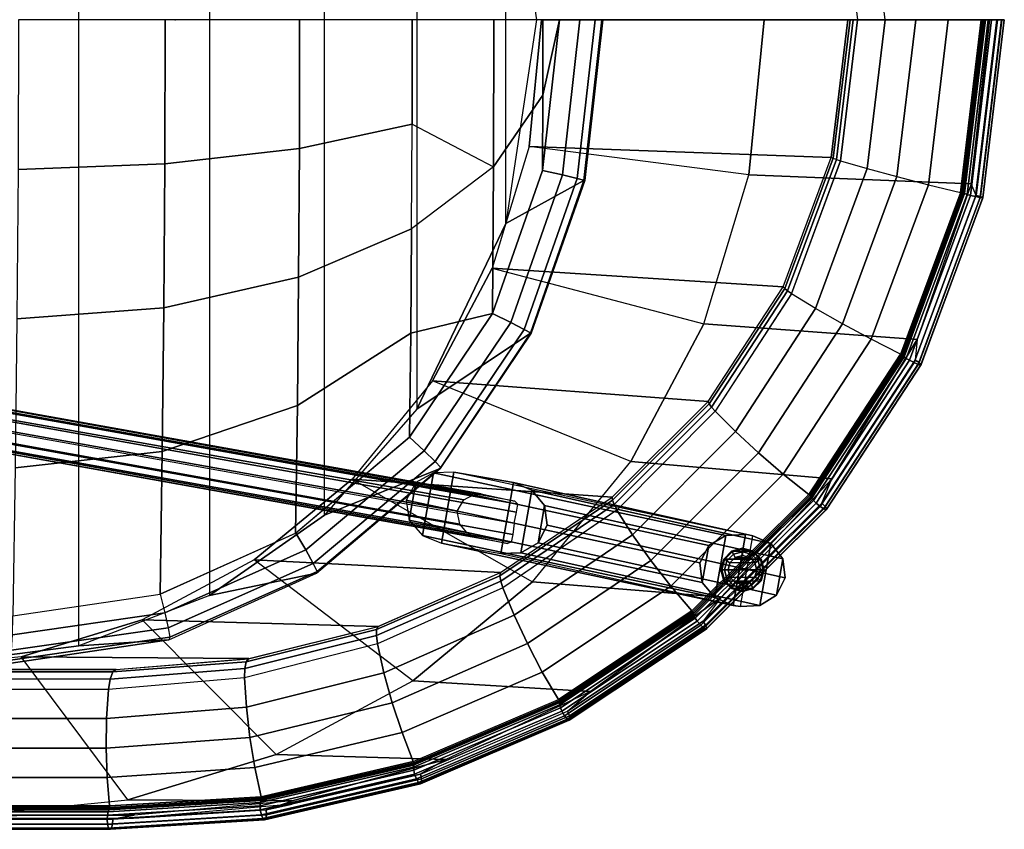
# Model space of a CAD drawing. Units: inches. Extents: x -90 to 134, y -131 to 55.
# Drawn here: x 24 to 41, y -92 to -78 of the extents above; entities that cross this region are included whole.
import ezdxf

# ---------------------------------------------------------------- set-up
doc = ezdxf.new("R2010")
doc.units = ezdxf.units.IN
doc.header["$MEASUREMENT"] = 0
for name, color, linetype in [('SEAT', 5, 'Continuous'), ('SEAT-BACK', 5, 'Continuous'), ('SEAT-BACK_WELTING', 5, 'Continuous'), ('SEAT-BASE_FRAME', 5, 'Continuous'), ('SEAT-GLIDE', 5, 'Continuous'), ('SEAT-SEAT', 5, 'Continuous')]:
    doc.layers.add(name, color=color, linetype=linetype)

# ---------------------------------------------------------------- blocks, each defined once
blk = doc.blocks.new('F934-10WO_0T')
at = {"layer": 'SEAT'}
blk.add_point((-2.583, 0, 0), dxfattribs=at)
at = {"layer": 'SEAT-BACK'}
for points in [[(-1.871, 13.8, 25.46), (-1.502, 13.87, 25.402), (-4.158, 13.709, 26.188), (-4.613, 13.552, 26.279)], [(10.343, 13.87, 21.893), (10.329, 13.8, 21.846), (-1.502, 13.87, 25.402), (-1.871, 13.8, 25.46)], [(-4.158, 13.709, 26.188), (-4.613, 13.552, 26.279), (-7.277, 12.834, 27.075), (-6.833, 13.088, 26.981)], [(-1.759, 13.532, 11.388), (-4.613, 13.552, 26.279), (-1.871, 13.8, 25.46), (0.916, 13.8, 11.669)], [(11.294, 13.8, 12.759), (0.916, 13.8, 11.669), (-1.871, 13.8, 25.46), (10.329, 13.8, 21.846)], [(2.277, 11.271, 11.812), (0.916, 13.8, 11.669), (-1.759, 13.532, 11.388), (0.091, 11.055, 11.582)], [(-4.331, 12.745, 11.117), (-7.277, 12.834, 27.075), (-4.613, 13.552, 26.279), (-1.759, 13.532, 11.388)], [(-1.759, 13.532, 11.388), (0.091, 11.055, 11.582), (-2.012, 10.413, 11.361), (-4.331, 12.745, 11.117)], [(-1.444, 13.64, 25.597), (-4.07, 13.48, 26.375), (-3.961, 12.975, 26.5), (-1.402, 13.146, 25.739)], [(10.401, 13.64, 22.089), (-1.444, 13.64, 25.597), (-1.402, 13.146, 25.739), (10.443, 13.146, 22.23)], [(-4.07, 13.48, 26.375), (-6.709, 12.868, 27.157), (-6.516, 12.367, 27.26), (-3.961, 12.975, 26.5)], [(-1.402, 13.146, 25.739), (-3.961, 12.975, 26.5), (-3.875, 12.452, 26.536), (-1.385, 12.635, 25.798)], [(10.443, 13.146, 22.23), (-1.402, 13.146, 25.739), (-1.385, 12.635, 25.798), (10.46, 12.635, 22.289)], [(-7.277, 12.834, 27.075), (-6.833, 13.088, 26.981), (-9.386, 11.998, 27.737), (-9.784, 11.652, 27.825)], [(-3.961, 12.975, 26.5), (-6.516, 12.367, 27.26), (-6.345, 11.849, 27.268), (-3.875, 12.452, 26.536)], [(-6.701, 11.469, 10.868), (-9.784, 11.652, 27.825), (-7.277, 12.834, 27.075), (-4.331, 12.745, 11.117)], [(-6.709, 12.868, 27.157), (-9.227, 11.793, 27.903), (-8.947, 11.317, 27.983), (-6.516, 12.367, 27.26)], [(-2.012, 10.413, 11.361), (-4.331, 12.745, 11.117), (-6.701, 11.469, 10.868), (-3.95, 9.372, 11.157)], [(-1.385, 12.635, 25.798), (-3.875, 12.452, 26.536), (-3.816, 11.926, 26.482), (-1.393, 12.12, 25.771)], [(10.46, 12.635, 22.289), (-1.385, 12.635, 25.798), (-1.393, 12.12, 25.771), (10.452, 12.12, 22.263)], [(-6.516, 12.367, 27.26), (-8.947, 11.317, 27.983), (-8.688, 10.824, 27.963), (-6.345, 11.849, 27.268)], [(-3.875, 12.452, 26.536), (-6.345, 11.849, 27.268), (-6.201, 11.329, 27.181), (-3.816, 11.926, 26.482)], [(-1.393, 12.12, 25.771), (-3.816, 11.926, 26.482), (-3.786, 11.415, 26.339), (-1.425, 11.618, 25.661)], [(10.452, 12.12, 22.263), (-1.393, 12.12, 25.771), (-1.425, 11.618, 25.661), (10.42, 11.618, 22.153)], [(-9.386, 11.998, 27.737), (-9.784, 11.652, 27.825), (-12.046, 10.02, 28.503), (-11.734, 10.435, 28.432)], [(-9.227, 11.793, 27.903), (-11.54, 10.253, 28.588), (-11.176, 9.825, 28.644), (-8.947, 11.317, 27.983)], [(-6.345, 11.849, 27.268), (-8.688, 10.824, 27.963), (-8.458, 10.331, 27.843), (-6.201, 11.329, 27.181)], [(-3.816, 11.926, 26.482), (-6.201, 11.329, 27.181), (-6.091, 10.825, 27.001), (-3.786, 11.415, 26.339)], [(-8.778, 9.753, 10.65), (-12.046, 10.02, 28.503), (-9.784, 11.652, 27.825), (-6.701, 11.469, 10.868)], [(-1.455, 11.438, 25.562), (-3.787, 11.253, 26.241), (-3.786, 11.415, 26.339), (-1.425, 11.618, 25.661)], [(10.378, 11.436, 22.055), (-1.455, 11.438, 25.562), (-1.425, 11.618, 25.661), (10.42, 11.618, 22.153)], [(-6.701, 11.469, 10.868), (-3.95, 9.372, 11.157), (-5.649, 7.97, 10.979), (-8.778, 9.753, 10.65)], [(-8.947, 11.317, 27.983), (-11.176, 9.825, 28.644), (-10.829, 9.381, 28.597), (-8.688, 10.824, 27.963)], [(-6.201, 11.329, 27.181), (-8.458, 10.331, 27.843), (-8.265, 9.854, 27.628), (-6.091, 10.825, 27.001)], [(-3.787, 11.253, 26.241), (-6.07, 10.685, 26.906), (-6.091, 10.825, 27.001), (-3.786, 11.415, 26.339)], [(-3.857, 11.084, 25.918), (0.091, 11.055, 11.582), (2.277, 11.271, 11.812), (-1.56, 11.271, 25.205)], [(-1.56, 11.271, 25.205), (-3.853, 11.085, 25.917), (-3.811, 11.138, 26.093), (-1.503, 11.315, 25.4)], [(-1.503, 11.315, 25.4), (-3.811, 11.138, 26.093), (-3.787, 11.253, 26.241), (-1.455, 11.438, 25.562)], [(10.194, 11.271, 21.723), (-1.56, 11.271, 25.205), (-1.503, 11.315, 25.4), (10.297, 11.314, 21.903)], [(10.194, 11.271, 21.723), (11.138, 11.271, 12.743), (2.277, 11.271, 11.812), (-1.56, 11.271, 25.205)], [(10.297, 11.314, 21.903), (-1.503, 11.315, 25.4), (-1.455, 11.438, 25.562), (10.378, 11.436, 22.055)], [(-3.853, 11.085, 25.917), (-6.099, 10.524, 26.615), (-6.073, 10.581, 26.773), (-3.811, 11.138, 26.093)], [(-3.811, 11.138, 26.093), (-6.073, 10.581, 26.773), (-6.07, 10.685, 26.906), (-3.787, 11.253, 26.241)], [(-6.098, 10.524, 26.615), (-2.012, 10.413, 11.361), (0.091, 11.055, 11.582), (-3.857, 11.084, 25.918)], [(-8.688, 10.824, 27.963), (-10.829, 9.381, 28.597), (-10.513, 8.937, 28.447), (-8.458, 10.331, 27.843)], [(-6.07, 10.685, 26.906), (-8.227, 9.738, 27.538), (-8.265, 9.854, 27.628), (-6.091, 10.825, 27.001)], [(-6.073, 10.581, 26.773), (-8.212, 9.647, 27.418), (-8.227, 9.738, 27.538), (-6.07, 10.685, 26.906)], [(-12.046, 10.02, 28.503), (-11.734, 10.435, 28.432), (-13.793, 8.387, 29.043), (-13.967, 7.967, 29.079)], [(-6.099, 10.524, 26.615), (-8.221, 9.59, 27.277), (-8.212, 9.647, 27.418), (-6.073, 10.581, 26.773)], [(-8.221, 9.59, 27.277), (-3.95, 9.372, 11.157), (-2.012, 10.413, 11.361), (-6.098, 10.524, 26.615)], [(-11.54, 10.253, 28.588), (-13.567, 8.237, 29.188), (-13.123, 7.882, 29.222), (-11.176, 9.825, 28.644)], [(-8.458, 10.331, 27.843), (-10.513, 8.937, 28.447), (-10.239, 8.509, 28.201), (-8.265, 9.854, 27.628)], [(-10.483, 7.662, 10.471), (-13.967, 7.967, 29.079), (-12.046, 10.02, 28.503), (-8.778, 9.753, 10.65)], [(-11.176, 9.825, 28.644), (-13.123, 7.882, 29.222), (-12.695, 7.514, 29.149), (-10.829, 9.381, 28.597)], [(-5.649, 7.97, 10.979), (-8.778, 9.753, 10.65), (-10.483, 7.662, 10.471), (-7.043, 6.262, 10.832)], [(-8.227, 9.738, 27.538), (-10.193, 8.412, 28.118), (-10.244, 8.505, 28.203), (-8.265, 9.854, 27.628)], [(-8.212, 9.647, 27.418), (-10.163, 8.337, 28.009), (-10.193, 8.412, 28.118), (-8.227, 9.738, 27.538)], [(-8.221, 9.59, 27.277), (-10.156, 8.285, 27.884), (-10.163, 8.337, 28.009), (-8.212, 9.647, 27.418)], [(-10.156, 8.285, 27.884), (-5.649, 7.97, 10.979), (-3.95, 9.372, 11.157), (-8.221, 9.59, 27.277)], [(-10.829, 9.381, 28.597), (-12.695, 7.514, 29.149), (-12.297, 7.145, 28.973), (-10.513, 8.937, 28.447)], [(-10.513, 8.937, 28.447), (-12.297, 7.145, 28.973), (-11.945, 6.791, 28.7), (-10.239, 8.509, 28.201)], [(-13.793, 8.387, 29.043), (-13.967, 7.967, 29.079), (-15.444, 5.546, 29.522), (-15.412, 5.908, 29.522)], [(-10.193, 8.412, 28.118), (-11.883, 6.722, 28.619), (-11.945, 6.791, 28.699), (-10.244, 8.505, 28.203)], [(-10.163, 8.337, 28.009), (-11.841, 6.665, 28.52), (-11.883, 6.722, 28.619), (-10.193, 8.412, 28.118)], [(-13.567, 8.237, 29.188), (-15.159, 5.801, 29.66), (-14.648, 5.543, 29.674), (-13.123, 7.882, 29.222)], [(-10.156, 8.285, 27.884), (-11.822, 6.622, 28.407), (-11.841, 6.665, 28.52), (-10.163, 8.337, 28.009)], [(-11.822, 6.622, 28.407), (-7.043, 6.262, 10.832), (-5.649, 7.97, 10.979), (-10.156, 8.285, 27.884)], [(-11.749, 5.277, 10.337), (-15.444, 5.546, 29.522), (-13.967, 7.967, 29.079), (-10.483, 7.662, 10.471)], [(-13.123, 7.882, 29.222), (-14.648, 5.543, 29.674), (-14.15, 5.277, 29.581), (-12.695, 7.514, 29.149)], [(-12.695, 7.514, 29.149), (-14.15, 5.277, 29.581), (-13.684, 5.01, 29.382), (-12.297, 7.145, 28.973)], [(-10.483, 7.662, 10.471), (-7.043, 6.262, 10.832), (-8.079, 4.313, 10.723), (-11.749, 5.277, 10.337)], [(-12.297, 7.145, 28.973), (-13.684, 5.01, 29.382), (-13.267, 4.754, 29.087), (-11.945, 6.791, 28.7)], [(-11.883, 6.722, 28.619), (-13.201, 4.703, 29.012), (-13.269, 4.749, 29.088), (-11.945, 6.791, 28.699)], [(-11.841, 6.665, 28.52), (-13.151, 4.665, 28.92), (-13.201, 4.703, 29.012), (-11.883, 6.722, 28.619)], [(-11.822, 6.622, 28.407), (-13.121, 4.634, 28.817), (-13.151, 4.665, 28.92), (-11.841, 6.665, 28.52)], [(-13.121, 4.634, 28.817), (-8.079, 4.313, 10.723), (-7.043, 6.262, 10.832), (-11.822, 6.622, 28.407)], [(-15.444, 5.546, 29.522), (-15.412, 5.908, 29.522), (-16.471, 3.047, 29.836), (-16.38, 2.849, 29.803)], [(-16.197, 2.998, 29.967), (-15.159, 5.801, 29.66), (-14.648, 5.543, 29.674), (-15.64, 2.863, 29.968)], [(-12.529, 2.69, 10.256), (-16.38, 2.849, 29.803), (-15.444, 5.546, 29.522), (-11.749, 5.277, 10.337)], [(-15.64, 2.863, 29.968), (-14.648, 5.543, 29.674), (-14.15, 5.277, 29.581), (-15.095, 2.722, 29.86)], [(-15.095, 2.722, 29.86), (-14.15, 5.277, 29.581), (-13.684, 5.01, 29.382), (-14.581, 2.582, 29.647)], [(-8.079, 4.313, 10.723), (-11.749, 5.277, 10.337), (-12.529, 2.69, 10.256), (-8.717, 2.199, 10.656)], [(-14.581, 2.582, 29.647), (-13.684, 5.01, 29.382), (-13.267, 4.754, 29.087), (-14.118, 2.447, 29.338)], [(-13.201, 4.703, 29.012), (-14.047, 2.424, 29.265), (-14.118, 2.447, 29.338), (-13.269, 4.749, 29.088)], [(-13.151, 4.665, 28.92), (-13.992, 2.404, 29.178), (-14.047, 2.424, 29.265), (-13.201, 4.703, 29.012)], [(-13.121, 4.634, 28.817), (-13.956, 2.389, 29.081), (-13.992, 2.404, 29.178), (-13.151, 4.665, 28.92)], [(-13.956, 2.39, 29.081), (-8.717, 2.199, 10.656), (-8.079, 4.313, 10.723), (-13.121, 4.634, 28.817)], [(-16.471, 3.047, 29.836), (-16.38, 2.849, 29.803), (-16.701, 0, 29.9), (-16.837, 0, 29.944)], [(-16.197, 2.998, 29.967), (-16.558, 0, 30.074), (-15.984, 0, 30.07), (-15.64, 2.863, 29.968)], [(-12.793, 0, 10.228), (-16.701, 0, 29.9), (-16.38, 2.849, 29.803), (-12.529, 2.69, 10.256)], [(-15.64, 2.863, 29.968), (-15.984, 0, 30.07), (-15.422, 0, 29.957), (-15.095, 2.722, 29.86)], [(-15.095, 2.722, 29.86), (-15.422, 0, 29.957), (-14.891, 0, 29.739), (-14.581, 2.582, 29.647)], [(-14.581, 2.582, 29.647), (-14.891, 0, 29.739), (-14.412, 0, 29.424), (-14.118, 2.447, 29.338)], [(-12.529, 2.69, 10.256), (-8.717, 2.199, 10.656), (-8.932, 0, 10.634), (-12.793, 0, 10.228)], [(-14.339, 0, 29.352), (-14.047, 2.424, 29.265), (-14.118, 2.447, 29.338), (-14.412, 0, 29.424)], [(-14.282, 0, 29.267), (-13.992, 2.404, 29.178), (-14.047, 2.424, 29.265), (-14.339, 0, 29.352)], [(-14.244, 0, 29.172), (-13.956, 2.389, 29.081), (-13.992, 2.404, 29.178), (-14.282, 0, 29.267)], [(-14.244, 0, 29.172), (-8.932, 0, 10.634), (-8.717, 2.199, 10.656), (-13.956, 2.39, 29.081)], [(-14.118, -2.447, 29.338), (-14.412, 0, 29.424), (-14.891, 0, 29.739), (-14.581, -2.582, 29.647)]]:
    blk.add_3dface(points, dxfattribs=at)
at = {"layer": 'SEAT-BACK_WELTING'}
for points in [[(-1.496, 13.958, 25.424), (-4.163, 13.795, 26.214), (-4.153, 13.859, 26.278), (-1.477, 14.022, 25.486)], [(-1.477, 14.022, 25.486), (-4.153, 13.859, 26.278), (-4.131, 13.882, 26.363), (-1.452, 14.045, 25.57)], [(-1.452, 14.045, 25.57), (-4.131, 13.882, 26.363), (-4.103, 13.859, 26.446), (-1.428, 14.022, 25.653)], [(-1.428, 14.022, 25.653), (-4.103, 13.859, 26.446), (-4.076, 13.795, 26.505), (-1.409, 13.958, 25.715)], [(10.349, 13.958, 21.916), (-1.496, 13.958, 25.424), (-1.477, 14.022, 25.486), (10.367, 14.022, 21.977)], [(10.367, 14.022, 21.977), (-1.477, 14.022, 25.486), (-1.452, 14.045, 25.57), (10.392, 14.045, 22.061)], [(10.392, 14.045, 22.061), (-1.452, 14.045, 25.57), (-1.428, 14.022, 25.653), (10.417, 14.022, 22.145)], [(10.417, 14.022, 22.145), (-1.428, 14.022, 25.653), (-1.409, 13.958, 25.715), (10.435, 13.958, 22.206)], [(-4.153, 13.859, 26.278), (-6.851, 13.233, 27.078), (-6.833, 13.255, 27.163), (-4.131, 13.882, 26.363)], [(-4.163, 13.795, 26.214), (-6.851, 13.171, 27.011), (-6.851, 13.233, 27.078), (-4.153, 13.859, 26.278)], [(-4.131, 13.882, 26.363), (-6.833, 13.255, 27.163), (-6.802, 13.233, 27.245), (-4.103, 13.859, 26.446)], [(-4.103, 13.859, 26.446), (-6.802, 13.233, 27.245), (-6.765, 13.171, 27.301), (-4.076, 13.795, 26.505)], [(-1.858, 13.854, 25.508), (-1.858, 13.854, 25.508), (-4.158, 13.709, 26.188), (-4.609, 13.609, 26.324)], [(-1.502, 13.87, 25.402), (-4.158, 13.709, 26.188), (-4.163, 13.795, 26.214), (-1.496, 13.958, 25.424)], [(-1.409, 13.958, 25.715), (-4.076, 13.795, 26.505), (-4.058, 13.709, 26.524), (-1.403, 13.87, 25.737)], [(-4.053, 13.639, 26.507), (-1.407, 13.8, 25.723), (-1.403, 13.87, 25.737), (-4.058, 13.709, 26.524)], [(-1.858, 13.854, 25.508), (-1.502, 13.87, 25.402), (10.343, 13.87, 21.893), (10.343, 13.854, 21.894)], [(10.343, 13.87, 21.893), (-1.502, 13.87, 25.402), (-1.496, 13.958, 25.424), (10.349, 13.958, 21.916)], [(10.435, 13.958, 22.206), (-1.409, 13.958, 25.715), (-1.403, 13.87, 25.737), (10.442, 13.87, 22.229)], [(-1.407, 13.8, 25.723), (10.438, 13.8, 22.215), (10.442, 13.87, 22.229), (-1.403, 13.87, 25.737)], [(-4.158, 13.709, 26.188), (-6.833, 13.088, 26.981), (-6.851, 13.171, 27.011), (-4.163, 13.795, 26.214)], [(-4.076, 13.795, 26.505), (-6.765, 13.171, 27.301), (-6.734, 13.088, 27.316), (-4.058, 13.709, 26.524)], [(-6.718, 13.021, 27.297), (-4.053, 13.639, 26.507), (-4.058, 13.709, 26.524), (-6.734, 13.088, 27.316)], [(-4.074, 13.53, 26.385), (-1.442, 13.69, 25.605), (-1.436, 13.705, 25.626), (-4.07, 13.545, 26.406)], [(-4.074, 13.506, 26.373), (-1.445, 13.666, 25.595), (-1.442, 13.69, 25.605), (-4.074, 13.53, 26.385)], [(-4.07, 13.48, 26.375), (-1.444, 13.64, 25.597), (-1.445, 13.666, 25.595), (-4.074, 13.506, 26.373)], [(-4.07, 13.545, 26.406), (-1.436, 13.705, 25.626), (-1.419, 13.742, 25.684), (-4.058, 13.582, 26.466)], [(-4.058, 13.582, 26.466), (-1.419, 13.742, 25.684), (-1.407, 13.8, 25.723), (-4.053, 13.639, 26.507)], [(-1.445, 13.666, 25.595), (10.4, 13.666, 22.086), (10.403, 13.69, 22.096), (-1.442, 13.69, 25.605)], [(-1.444, 13.64, 25.597), (10.401, 13.64, 22.089), (10.4, 13.666, 22.086), (-1.445, 13.666, 25.595)], [(-1.442, 13.69, 25.605), (10.403, 13.69, 22.096), (10.409, 13.705, 22.117), (-1.436, 13.705, 25.626)], [(-1.436, 13.705, 25.626), (10.409, 13.705, 22.117), (10.426, 13.742, 22.176), (-1.419, 13.742, 25.684)], [(-1.419, 13.742, 25.684), (10.426, 13.742, 22.176), (10.438, 13.8, 22.215), (-1.407, 13.8, 25.723)], [(-6.721, 12.916, 27.169), (-4.074, 13.53, 26.385), (-4.07, 13.545, 26.406), (-6.72, 12.931, 27.191)], [(-6.718, 12.893, 27.156), (-4.074, 13.506, 26.373), (-4.074, 13.53, 26.385), (-6.721, 12.916, 27.169)], [(-6.72, 12.931, 27.191), (-4.07, 13.545, 26.406), (-4.058, 13.582, 26.466), (-6.713, 12.966, 27.252)], [(-6.713, 12.966, 27.252), (-4.058, 13.582, 26.466), (-4.053, 13.639, 26.507), (-6.718, 13.021, 27.297)], [(-6.709, 12.868, 27.157), (-4.07, 13.48, 26.375), (-4.074, 13.506, 26.373), (-6.718, 12.893, 27.156)], [(-6.851, 13.233, 27.078), (-9.428, 12.132, 27.841), (-9.413, 12.153, 27.928), (-6.833, 13.255, 27.163)], [(-6.851, 13.171, 27.011), (-9.418, 12.075, 27.771), (-9.428, 12.132, 27.841), (-6.851, 13.233, 27.078)], [(-6.833, 13.088, 26.981), (-9.386, 11.998, 27.737), (-9.418, 12.075, 27.771), (-6.851, 13.171, 27.011)], [(-6.833, 13.255, 27.163), (-9.413, 12.153, 27.928), (-9.378, 12.132, 28.008), (-6.802, 13.233, 27.245)], [(-6.802, 13.233, 27.245), (-9.378, 12.132, 28.008), (-9.332, 12.075, 28.062), (-6.765, 13.171, 27.301)], [(-6.765, 13.171, 27.301), (-9.332, 12.075, 28.062), (-9.287, 11.998, 28.073), (-6.734, 13.088, 27.316)], [(-9.26, 11.936, 28.05), (-6.718, 13.021, 27.297), (-6.734, 13.088, 27.316), (-9.287, 11.998, 28.073)], [(-9.246, 11.884, 28.003), (-6.713, 12.966, 27.252), (-6.718, 13.021, 27.297), (-9.26, 11.936, 28.05)], [(-9.247, 11.851, 27.94), (-6.72, 12.931, 27.191), (-6.713, 12.966, 27.252), (-9.246, 11.884, 28.003)], [(-6.721, 12.916, 27.169), (-9.247, 11.838, 27.917), (-9.247, 11.851, 27.94), (-6.72, 12.931, 27.191)], [(-6.718, 12.893, 27.156), (-9.239, 11.816, 27.903), (-9.247, 11.838, 27.917), (-6.721, 12.916, 27.169)], [(-6.709, 12.868, 27.157), (-9.227, 11.793, 27.903), (-9.239, 11.816, 27.903), (-6.718, 12.893, 27.156)], [(-9.428, 12.132, 27.841), (-11.798, 10.555, 28.543), (-11.787, 10.573, 28.631), (-9.413, 12.153, 27.928)], [(-9.418, 12.075, 27.771), (-11.779, 10.504, 28.47), (-11.798, 10.555, 28.543), (-9.428, 12.132, 27.841)], [(-9.413, 12.153, 27.928), (-11.787, 10.573, 28.631), (-11.748, 10.555, 28.711), (-9.378, 12.132, 28.008)], [(-9.378, 12.132, 28.008), (-11.748, 10.555, 28.711), (-11.693, 10.504, 28.761), (-9.332, 12.075, 28.062)], [(-9.386, 11.998, 27.737), (-11.734, 10.435, 28.432), (-11.779, 10.504, 28.47), (-9.418, 12.075, 27.771)], [(-9.332, 12.075, 28.062), (-11.693, 10.504, 28.761), (-11.634, 10.435, 28.768), (-9.287, 11.998, 28.073)], [(-11.597, 10.38, 28.742), (-9.26, 11.936, 28.05), (-9.287, 11.998, 28.073), (-11.634, 10.435, 28.768)], [(-11.575, 10.334, 28.693), (-9.246, 11.884, 28.003), (-9.26, 11.936, 28.05), (-11.597, 10.38, 28.742)], [(-11.57, 10.305, 28.628), (-9.247, 11.851, 27.94), (-9.246, 11.884, 28.003), (-11.575, 10.334, 28.693)], [(-11.568, 10.293, 28.604), (-9.247, 11.838, 27.917), (-9.247, 11.851, 27.94), (-11.57, 10.305, 28.628)], [(-11.556, 10.274, 28.59), (-9.239, 11.816, 27.903), (-9.247, 11.838, 27.917), (-11.568, 10.293, 28.604)], [(-11.54, 10.253, 28.588), (-9.227, 11.793, 27.903), (-9.239, 11.816, 27.903), (-11.556, 10.274, 28.59)], [(-11.798, 10.555, 28.543), (-13.879, 8.485, 29.159), (-13.871, 8.501, 29.248), (-11.787, 10.573, 28.631)], [(-11.779, 10.504, 28.47), (-13.85, 8.444, 29.084), (-13.879, 8.485, 29.159), (-11.798, 10.555, 28.543)], [(-11.787, 10.573, 28.631), (-13.871, 8.501, 29.248), (-13.829, 8.485, 29.327), (-11.748, 10.555, 28.711)], [(-11.734, 10.435, 28.432), (-13.793, 8.387, 29.043), (-13.85, 8.444, 29.084), (-11.779, 10.504, 28.47)], [(-11.748, 10.555, 28.711), (-13.829, 8.485, 29.327), (-13.764, 8.444, 29.375), (-11.693, 10.504, 28.761)], [(-11.693, 10.504, 28.761), (-13.764, 8.444, 29.375), (-13.694, 8.387, 29.378), (-11.634, 10.435, 28.768)], [(-13.647, 8.342, 29.349), (-11.597, 10.38, 28.742), (-11.634, 10.435, 28.768), (-13.694, 8.387, 29.378)], [(-13.616, 8.304, 29.297), (-11.575, 10.334, 28.693), (-11.597, 10.38, 28.742), (-13.647, 8.342, 29.349)], [(-13.607, 8.28, 29.231), (-11.57, 10.305, 28.628), (-11.575, 10.334, 28.693), (-13.616, 8.304, 29.297)], [(-13.602, 8.27, 29.207), (-11.568, 10.293, 28.604), (-11.57, 10.305, 28.628), (-13.607, 8.28, 29.231)], [(-13.587, 8.254, 29.191), (-11.556, 10.274, 28.59), (-11.568, 10.293, 28.604), (-13.602, 8.27, 29.207)], [(-13.567, 8.237, 29.188), (-11.54, 10.253, 28.588), (-11.556, 10.274, 28.59), (-13.587, 8.254, 29.191)], [(-13.879, 8.485, 29.159), (-15.516, 5.979, 29.644), (-15.511, 5.99, 29.734), (-13.871, 8.501, 29.248)], [(-13.85, 8.444, 29.084), (-15.48, 5.949, 29.567), (-15.516, 5.979, 29.644), (-13.879, 8.485, 29.159)], [(-13.871, 8.501, 29.248), (-15.511, 5.99, 29.734), (-15.466, 5.979, 29.812), (-13.829, 8.485, 29.327)], [(-13.793, 8.387, 29.043), (-15.412, 5.908, 29.522), (-15.48, 5.949, 29.567), (-13.85, 8.444, 29.084)], [(-13.829, 8.485, 29.327), (-15.466, 5.979, 29.812), (-15.394, 5.949, 29.857), (-13.764, 8.444, 29.375)], [(-13.764, 8.444, 29.375), (-15.394, 5.949, 29.857), (-15.313, 5.908, 29.858), (-13.694, 8.387, 29.378)], [(-15.258, 5.876, 29.826), (-13.647, 8.342, 29.349), (-13.694, 8.387, 29.378), (-15.313, 5.908, 29.858)], [(-15.22, 5.849, 29.772), (-13.616, 8.304, 29.297), (-13.647, 8.342, 29.349), (-15.258, 5.876, 29.826)], [(-15.206, 5.831, 29.705), (-13.607, 8.28, 29.231), (-13.616, 8.304, 29.297), (-15.22, 5.849, 29.772)], [(-15.199, 5.824, 29.68), (-13.602, 8.27, 29.207), (-13.607, 8.28, 29.231), (-15.206, 5.831, 29.705)], [(-15.182, 5.813, 29.664), (-13.587, 8.254, 29.191), (-13.602, 8.27, 29.207), (-15.199, 5.824, 29.68)], [(-15.159, 5.801, 29.66), (-13.567, 8.237, 29.188), (-13.587, 8.254, 29.191), (-15.182, 5.813, 29.664)], [(-15.516, 5.979, 29.644), (-16.587, 3.085, 29.961), (-16.584, 3.09, 30.052), (-15.511, 5.99, 29.734)], [(-15.48, 5.949, 29.567), (-16.546, 3.069, 29.882), (-16.587, 3.085, 29.961), (-15.516, 5.979, 29.644)], [(-15.511, 5.99, 29.734), (-16.584, 3.09, 30.052), (-16.538, 3.085, 30.129), (-15.466, 5.979, 29.812)], [(-15.466, 5.979, 29.812), (-16.538, 3.085, 30.129), (-16.46, 3.069, 30.173), (-15.394, 5.949, 29.857)], [(-15.412, 5.908, 29.522), (-16.471, 3.047, 29.836), (-16.546, 3.069, 29.882), (-15.48, 5.949, 29.567)], [(-15.394, 5.949, 29.857), (-16.46, 3.069, 30.173), (-16.372, 3.047, 30.171), (-15.313, 5.908, 29.858)], [(-16.311, 3.03, 30.138), (-15.258, 5.876, 29.826), (-15.313, 5.908, 29.858), (-16.372, 3.047, 30.171)], [(-16.269, 3.016, 30.083), (-15.22, 5.849, 29.772), (-15.258, 5.876, 29.826), (-16.311, 3.03, 30.138)], [(-16.252, 3.007, 30.014), (-15.206, 5.831, 29.705), (-15.22, 5.849, 29.772), (-16.269, 3.016, 30.083)], [(-16.242, 3.009, 29.989), (-15.199, 5.824, 29.68), (-15.206, 5.831, 29.705), (-16.25, 3.013, 30.014)], [(-16.223, 3.003, 29.972), (-15.182, 5.813, 29.664), (-15.199, 5.824, 29.68), (-16.242, 3.009, 29.989)], [(-16.198, 2.996, 29.968), (-15.159, 5.801, 29.66), (-15.182, 5.813, 29.664), (-16.223, 3.003, 29.972)], [(-16.587, 3.085, 29.961), (-16.957, 0, 30.071), (-16.955, 0, 30.162), (-16.584, 3.09, 30.052)], [(-16.546, 3.069, 29.882), (-16.914, 0, 29.991), (-16.957, 0, 30.071), (-16.587, 3.085, 29.961)], [(-16.584, 3.09, 30.052), (-16.955, 0, 30.162), (-16.907, 0, 30.239), (-16.538, 3.085, 30.129)], [(-16.538, 3.085, 30.129), (-16.907, 0, 30.239), (-16.828, 0, 30.282), (-16.46, 3.069, 30.173)], [(-16.471, 3.047, 29.836), (-16.837, 0, 29.944), (-16.914, 0, 29.991), (-16.546, 3.069, 29.882)], [(-16.46, 3.069, 30.173), (-16.828, 0, 30.282), (-16.737, 0, 30.28), (-16.372, 3.047, 30.171)], [(-16.675, 0, 30.246), (-16.311, 3.03, 30.138), (-16.372, 3.047, 30.171), (-16.737, 0, 30.28)], [(-16.63, 0, 30.19), (-16.269, 3.016, 30.083), (-16.311, 3.03, 30.138), (-16.675, 0, 30.246)], [(-16.612, 0, 30.121), (-16.252, 3.007, 30.014), (-16.269, 3.016, 30.083), (-16.63, 0, 30.19)], [(-16.604, 0, 30.096), (-16.242, 3.009, 29.989), (-16.25, 3.013, 30.014), (-16.612, 0, 30.121)], [(-16.584, 0, 30.079), (-16.223, 3.003, 29.972), (-16.242, 3.009, 29.989), (-16.604, 0, 30.096)], [(-16.558, 0, 30.074), (-16.198, 2.996, 29.968), (-16.223, 3.003, 29.972), (-16.584, 0, 30.079)]]:
    blk.add_3dface(points, dxfattribs=at)
at = {"layer": 'SEAT-BASE_FRAME'}
for points in [[(-13.116, 9.35, 0.28), (-13.005, 9.983, 0.291), (-12.719, 10.161, 0.295), (-12.908, 9.086, 0.275)], [(-13.005, 9.983, 0.291), (-8.873, 9.074, 10.67), (-8.575, 9.246, 10.701), (-12.719, 10.161, 0.295)], [(-12.908, 9.086, 0.275), (-12.719, 10.161, 0.295), (-12.383, 10.182, 0.296), (-12.599, 8.951, 0.273)], [(-12.719, 10.161, 0.295), (-8.575, 9.246, 10.701), (-8.231, 9.262, 10.738), (-12.383, 10.182, 0.296)], [(-12.254, 10.16, 0.296), (-12.383, 10.182, 0.296), (-12.599, 8.951, 0.273), (-12.47, 8.929, 0.273)], [(-12.128, 8.947, 0.274), (-11.939, 10.026, 0.294), (-12.254, 10.16, 0.296), (-12.47, 8.929, 0.273)], [(-12.383, 10.182, 0.296), (-12.254, 10.16, 0.296), (-7.198, 9.079, 10.846), (-8.231, 9.262, 10.738)], [(-7.198, 9.079, 10.846), (-12.254, 10.16, 0.296), (-11.939, 10.026, 0.294), (-6.871, 8.946, 10.881)], [(-13.155, 9.683, 0.286), (-9.033, 8.769, 10.653), (-8.873, 9.074, 10.67), (-13.005, 9.983, 0.291)], [(-13.155, 9.683, 0.286), (-13.155, 9.683, 0.286), (-13.005, 9.983, 0.291), (-13.116, 9.35, 0.28)], [(-11.834, 9.122, 0.278), (-11.721, 9.762, 0.289), (-11.939, 10.026, 0.294), (-12.128, 8.947, 0.274)], [(-6.871, 8.946, 10.881), (-11.939, 10.026, 0.294), (-11.721, 9.762, 0.289), (-6.637, 8.682, 10.905)], [(-11.678, 9.424, 0.283), (-11.678, 9.424, 0.283), (-11.721, 9.762, 0.289), (-11.834, 9.122, 0.278)], [(-6.637, 8.682, 10.905), (-11.721, 9.762, 0.289), (-11.678, 9.424, 0.283), (-6.584, 8.335, 10.911)], [(-9.033, 8.769, 10.653), (-13.155, 9.683, 0.286), (-13.116, 9.35, 0.28), (-8.986, 8.429, 10.658)], [(-6.584, 8.335, 10.911), (-11.678, 9.424, 0.283), (-11.834, 9.122, 0.278), (-6.752, 8.027, 10.893)], [(-8.986, 8.429, 10.658), (-13.116, 9.35, 0.28), (-12.908, 9.086, 0.275), (-8.765, 8.164, 10.681)], [(-8.873, 9.074, 10.67), (-8.986, 8.429, 10.658), (-8.765, 8.164, 10.681), (-8.575, 9.246, 10.701)], [(-8.575, 9.246, 10.701), (-8.765, 8.164, 10.681), (-8.447, 8.031, 10.715), (-8.231, 9.262, 10.738)], [(-8.231, 9.262, 10.738), (-8.447, 8.031, 10.715), (-7.414, 7.848, 10.823), (-7.198, 9.079, 10.846)], [(-8.765, 8.164, 10.681), (-12.908, 9.086, 0.275), (-12.599, 8.951, 0.273), (-8.447, 8.031, 10.715)], [(-6.752, 8.027, 10.893), (-11.834, 9.122, 0.278), (-12.128, 8.947, 0.274), (-7.062, 7.86, 10.86)], [(-9.033, 8.769, 10.653), (-9.033, 8.769, 10.653), (-8.986, 8.429, 10.658), (-8.873, 9.074, 10.67)], [(-8.408, 9.061, 7.21), (8.995, 5.931, 11.086), (8.976, 5.798, 10.944), (-8.434, 8.93, 7.057)], [(-8.342, 9.089, 7.401), (8.997, 5.977, 11.277), (8.995, 5.931, 11.086), (-8.408, 9.061, 7.21)], [(-7.759, 8.964, 8.617), (-8.342, 9.089, 7.401), (8.997, 5.977, 11.277), (6.143, 6.479, 11.211)], [(-7.062, 7.86, 10.86), (-6.871, 8.946, 10.881), (-7.198, 9.079, 10.846), (-7.414, 7.848, 10.823)], [(-8.447, 8.031, 10.715), (-12.599, 8.951, 0.273), (-12.47, 8.929, 0.273), (-7.414, 7.848, 10.823)], [(-7.062, 7.86, 10.86), (-12.128, 8.947, 0.274), (-12.47, 8.929, 0.273), (-7.414, 7.848, 10.823)], [(-8.434, 8.93, 7.057), (8.976, 5.798, 10.944), (8.946, 5.612, 10.889), (-8.459, 8.736, 6.998)], [(6.143, 6.479, 11.211), (-7.759, 8.964, 8.617), (-7.636, 8.894, 8.82), (6.101, 6.432, 11.395)], [(6.101, 6.432, 11.395), (-7.636, 8.894, 8.82), (-7.515, 8.749, 8.98), (6.052, 6.298, 11.527)], [(-6.752, 8.027, 10.893), (-6.637, 8.682, 10.905), (-6.871, 8.946, 10.881), (-7.062, 7.86, 10.86)], [(-8.501, 8.543, 7.05), (8.911, 5.426, 10.937), (8.946, 5.612, 10.889), (-8.459, 8.736, 6.998)], [(6.052, 6.298, 11.527), (-7.515, 8.749, 8.98), (-7.472, 8.525, 9.058), (6.011, 6.114, 11.573)], [(-8.523, 8.406, 7.198), (8.883, 5.29, 11.075), (8.911, 5.426, 10.937), (-8.501, 8.543, 7.05)], [(-6.584, 8.335, 10.911), (-6.584, 8.335, 10.911), (-6.637, 8.682, 10.905), (-6.752, 8.027, 10.893)], [(-8.471, 8.35, 7.388), (8.867, 5.238, 11.263), (8.883, 5.29, 11.075), (-8.523, 8.406, 7.198)], [(6.011, 6.114, 11.573), (-7.472, 8.525, 9.058), (-7.588, 8.332, 8.972), (5.988, 5.929, 11.52)], [(-7.888, 8.226, 8.604), (-8.471, 8.35, 7.388), (8.867, 5.238, 11.263), (6.014, 5.74, 11.198)], [(5.989, 5.792, 11.383), (-7.75, 8.242, 8.808), (-7.888, 8.226, 8.604), (6.014, 5.74, 11.198)], [(5.988, 5.929, 11.52), (-7.588, 8.332, 8.972), (-7.75, 8.242, 8.808), (5.989, 5.792, 11.383)]]:
    blk.add_3dface(points, dxfattribs=at)
at = {"layer": 'SEAT-GLIDE'}
for points in [[(-12.418, 9.92, 0.125), (-12.605, 9.869, 0.125), (-12.597, 9.855, 0.062), (-12.418, 9.903, 0.062)], [(-12.418, 9.92, 0.125), (-12.605, 9.869, 0.125), (-12.605, 9.869, 0.296), (-12.418, 9.92, 0.296)], [(-12.605, 9.869, 0.296), (-12.23, 9.869, 0.296), (-12.418, 9.92, 0.296)], [(-12.418, 9.903, 0.062), (-12.597, 9.855, 0.062), (-12.574, 9.815, 0.017), (-12.418, 9.857, 0.017)], [(-12.23, 9.869, 0.125), (-12.418, 9.92, 0.125), (-12.418, 9.903, 0.062), (-12.239, 9.855, 0.062)], [(-12.23, 9.869, 0.125), (-12.418, 9.92, 0.125), (-12.418, 9.92, 0.296), (-12.23, 9.869, 0.296)], [(-12.239, 9.855, 0.062), (-12.418, 9.903, 0.062), (-12.418, 9.857, 0.017), (-12.262, 9.815, 0.017)], [(-12.743, 9.732, 0.125), (-12.793, 9.545, 0.125), (-12.776, 9.545, 0.062), (-12.728, 9.724, 0.062)], [(-12.743, 9.732, 0.125), (-12.793, 9.545, 0.125), (-12.793, 9.545, 0.296), (-12.743, 9.732, 0.296)], [(-12.793, 9.545, 0.296), (-12.043, 9.545, 0.296), (-12.093, 9.732, 0.296), (-12.743, 9.732, 0.296)], [(-12.605, 9.869, 0.125), (-12.743, 9.732, 0.125), (-12.728, 9.724, 0.062), (-12.597, 9.855, 0.062)], [(-12.605, 9.869, 0.125), (-12.743, 9.732, 0.125), (-12.743, 9.732, 0.296), (-12.605, 9.869, 0.296)], [(-12.093, 9.732, 0.296), (-12.743, 9.732, 0.296), (-12.605, 9.869, 0.296), (-12.23, 9.869, 0.296)], [(-12.597, 9.855, 0.062), (-12.728, 9.724, 0.062), (-12.688, 9.701, 0.017), (-12.574, 9.815, 0.017)], [(-12.574, 9.815, 0.017), (-12.688, 9.701, 0.017), (-12.634, 9.67, 0), (-12.543, 9.761, 0)], [(-12.201, 9.67, 0), (-12.634, 9.67, 0), (-12.543, 9.761, 0), (-12.293, 9.761, 0)], [(-12.418, 9.857, 0.017), (-12.574, 9.815, 0.017), (-12.543, 9.761, 0), (-12.418, 9.795, 0)], [(-12.543, 9.761, 0), (-12.293, 9.761, 0), (-12.418, 9.795, 0)], [(-12.262, 9.815, 0.017), (-12.418, 9.857, 0.017), (-12.418, 9.795, 0), (-12.293, 9.761, 0)], [(-12.147, 9.701, 0.017), (-12.262, 9.815, 0.017), (-12.293, 9.761, 0), (-12.201, 9.67, 0)], [(-12.108, 9.724, 0.062), (-12.239, 9.855, 0.062), (-12.262, 9.815, 0.017), (-12.147, 9.701, 0.017)], [(-12.093, 9.732, 0.125), (-12.23, 9.869, 0.125), (-12.239, 9.855, 0.062), (-12.108, 9.724, 0.062)], [(-12.093, 9.732, 0.125), (-12.23, 9.869, 0.125), (-12.23, 9.869, 0.296), (-12.093, 9.732, 0.296)], [(-12.043, 9.545, 0.125), (-12.093, 9.732, 0.125), (-12.108, 9.724, 0.062), (-12.06, 9.545, 0.062)], [(-12.043, 9.545, 0.125), (-12.093, 9.732, 0.125), (-12.093, 9.732, 0.296), (-12.043, 9.545, 0.296)], [(-12.728, 9.724, 0.062), (-12.776, 9.545, 0.062), (-12.73, 9.545, 0.017), (-12.688, 9.701, 0.017)], [(-12.688, 9.701, 0.017), (-12.73, 9.545, 0.017), (-12.668, 9.545, 0), (-12.634, 9.67, 0)], [(-12.668, 9.545, 0), (-12.168, 9.545, 0), (-12.201, 9.67, 0), (-12.634, 9.67, 0)], [(-12.105, 9.545, 0.017), (-12.147, 9.701, 0.017), (-12.201, 9.67, 0), (-12.168, 9.545, 0)], [(-12.06, 9.545, 0.062), (-12.108, 9.724, 0.062), (-12.147, 9.701, 0.017), (-12.105, 9.545, 0.017)], [(-12.793, 9.545, 0.125), (-12.743, 9.357, 0.125), (-12.728, 9.366, 0.062), (-12.776, 9.545, 0.062)], [(-12.793, 9.545, 0.125), (-12.743, 9.357, 0.125), (-12.743, 9.357, 0.296), (-12.793, 9.545, 0.296)], [(-12.793, 9.545, 0.296), (-12.043, 9.545, 0.296), (-12.093, 9.357, 0.296), (-12.743, 9.357, 0.296)], [(-12.776, 9.545, 0.062), (-12.728, 9.366, 0.062), (-12.688, 9.388, 0.017), (-12.73, 9.545, 0.017)], [(-12.73, 9.545, 0.017), (-12.688, 9.388, 0.017), (-12.634, 9.42, 0), (-12.668, 9.545, 0)], [(-12.688, 9.388, 0.017), (-12.574, 9.274, 0.017), (-12.543, 9.328, 0), (-12.634, 9.42, 0)], [(-12.168, 9.545, 0), (-12.668, 9.545, 0), (-12.634, 9.42, 0), (-12.201, 9.42, 0)], [(-12.634, 9.42, 0), (-12.201, 9.42, 0), (-12.293, 9.328, 0), (-12.543, 9.328, 0)], [(-12.262, 9.274, 0.017), (-12.147, 9.388, 0.017), (-12.201, 9.42, 0), (-12.293, 9.328, 0)], [(-12.147, 9.388, 0.017), (-12.105, 9.545, 0.017), (-12.168, 9.545, 0), (-12.201, 9.42, 0)], [(-12.108, 9.366, 0.062), (-12.06, 9.545, 0.062), (-12.105, 9.545, 0.017), (-12.147, 9.388, 0.017)], [(-12.093, 9.357, 0.125), (-12.043, 9.545, 0.125), (-12.06, 9.545, 0.062), (-12.108, 9.366, 0.062)], [(-12.093, 9.357, 0.125), (-12.043, 9.545, 0.125), (-12.043, 9.545, 0.296), (-12.093, 9.357, 0.296)], [(-12.743, 9.357, 0.125), (-12.605, 9.22, 0.125), (-12.597, 9.234, 0.062), (-12.728, 9.366, 0.062)], [(-12.743, 9.357, 0.125), (-12.605, 9.22, 0.125), (-12.605, 9.22, 0.296), (-12.743, 9.357, 0.296)], [(-12.743, 9.357, 0.296), (-12.093, 9.357, 0.296), (-12.23, 9.22, 0.296), (-12.605, 9.22, 0.296)], [(-12.728, 9.366, 0.062), (-12.597, 9.234, 0.062), (-12.574, 9.274, 0.017), (-12.688, 9.388, 0.017)], [(-12.605, 9.22, 0.125), (-12.418, 9.17, 0.125), (-12.418, 9.186, 0.062), (-12.597, 9.234, 0.062)], [(-12.605, 9.22, 0.125), (-12.418, 9.17, 0.125), (-12.418, 9.17, 0.296), (-12.605, 9.22, 0.296)], [(-12.23, 9.22, 0.296), (-12.605, 9.22, 0.296), (-12.418, 9.17, 0.296)], [(-12.597, 9.234, 0.062), (-12.418, 9.186, 0.062), (-12.418, 9.232, 0.017), (-12.574, 9.274, 0.017)], [(-12.574, 9.274, 0.017), (-12.418, 9.232, 0.017), (-12.418, 9.295, 0), (-12.543, 9.328, 0)], [(-12.293, 9.328, 0), (-12.543, 9.328, 0), (-12.418, 9.295, 0)], [(-12.418, 9.232, 0.017), (-12.262, 9.274, 0.017), (-12.293, 9.328, 0), (-12.418, 9.295, 0)], [(-12.418, 9.186, 0.062), (-12.239, 9.234, 0.062), (-12.262, 9.274, 0.017), (-12.418, 9.232, 0.017)], [(-12.418, 9.17, 0.125), (-12.23, 9.22, 0.125), (-12.239, 9.234, 0.062), (-12.418, 9.186, 0.062)], [(-12.418, 9.17, 0.125), (-12.23, 9.22, 0.125), (-12.23, 9.22, 0.296), (-12.418, 9.17, 0.296)], [(-12.239, 9.234, 0.062), (-12.108, 9.366, 0.062), (-12.147, 9.388, 0.017), (-12.262, 9.274, 0.017)], [(-12.23, 9.22, 0.125), (-12.093, 9.357, 0.125), (-12.108, 9.366, 0.062), (-12.239, 9.234, 0.062)], [(-12.23, 9.22, 0.125), (-12.093, 9.357, 0.125), (-12.093, 9.357, 0.296), (-12.23, 9.22, 0.296)]]:
    blk.add_3dface(points, dxfattribs=at)
at = {"layer": 'SEAT-SEAT'}
for points in [[(0.276, 11.109, 16.596), (-2.487, 10.712, 16.347), (-2.473, 10.758, 15.99), (0.303, 11.17, 16.255)], [(0.253, 10.935, 16.896), (-2.463, 10.549, 16.666), (-2.487, 10.712, 16.347), (0.276, 11.109, 16.596)], [(-2.473, 10.758, 15.99), (-0.91, 10.864, 11.507), (1.5, 11.176, 11.76), (0.303, 11.17, 16.255)], [(1.5, -11.176, 11.76), (1.5, 11.176, 11.76), (-0.91, 10.864, 11.507), (-0.91, -10.864, 11.507)], [(0.238, 10.669, 17.119), (-2.405, 10.288, 16.907), (-2.463, 10.549, 16.666), (0.253, 10.935, 16.896)], [(-5.041, 9.572, 16.129), (-2.487, 10.712, 16.347), (-2.473, 10.758, 15.99), (-5.033, 9.601, 15.759)], [(-5.033, 9.601, 15.759), (-3.178, 9.988, 11.269), (-0.91, 10.864, 11.507), (-2.473, 10.758, 15.99)], [(-0.91, 10.864, 11.507), (-0.91, -10.864, 11.507), (-3.178, -9.988, 11.269), (-3.178, 9.988, 11.269)], [(-4.976, 9.432, 16.466), (-2.463, 10.549, 16.666), (-2.487, 10.712, 16.347), (-5.041, 9.572, 16.129)], [(0.231, 10.342, 17.237), (-2.32, 9.965, 17.039), (-2.405, 10.288, 16.907), (0.238, 10.669, 17.119)], [(-4.847, 9.199, 16.724), (-2.405, 10.288, 16.907), (-2.463, 10.549, 16.666), (-4.976, 9.432, 16.466)], [(-4.673, 8.906, 16.868), (-2.32, 9.965, 17.039), (-2.405, 10.288, 16.907), (-4.847, 9.199, 16.724)], [(-2.358, 7.489, 17.401), (0.19, 7.773, 17.627), (0.231, 10.342, 17.237), (-2.32, 9.965, 17.039)], [(-7.179, 7.783, 15.579), (-5.172, 8.593, 11.059), (-3.178, 9.988, 11.269), (-5.033, 9.601, 15.759)], [(-3.178, -9.988, 11.269), (-3.178, 9.988, 11.269), (-5.172, 8.593, 11.059), (-5.172, -8.593, 11.059)], [(-4.701, 6.691, 17.157), (-2.358, 7.489, 17.401), (-2.32, 9.965, 17.039), (-4.671, 8.907, 16.868)], [(-7.188, 7.77, 15.959), (-5.041, 9.572, 16.129), (-5.033, 9.601, 15.759), (-7.179, 7.783, 15.579)], [(-7.09, 7.663, 16.311), (-4.976, 9.432, 16.466), (-5.041, 9.572, 16.129), (-7.188, 7.77, 15.959)], [(-6.901, 7.478, 16.583), (-4.847, 9.199, 16.724), (-4.976, 9.432, 16.466), (-7.09, 7.663, 16.311)], [(-6.646, 7.241, 16.738), (-4.673, 8.906, 16.868), (-4.847, 9.199, 16.724), (-6.901, 7.478, 16.583)], [(-6.666, 5.437, 16.928), (-4.701, 6.691, 17.157), (-4.671, 8.907, 16.868), (-6.646, 7.241, 16.738)], [(-8.74, 5.439, 15.463), (-6.774, 6.757, 10.891), (-5.172, 8.593, 11.059), (-7.179, 7.783, 15.579)], [(-5.172, 8.593, 11.059), (-5.172, -8.593, 11.059), (-6.774, -6.757, 10.891), (-6.774, 6.757, 10.891)], [(-8.754, 5.438, 15.851), (-7.188, 7.77, 15.959), (-7.179, 7.783, 15.579), (-8.74, 5.439, 15.463)], [(-8.634, 5.372, 16.213), (-7.09, 7.663, 16.311), (-7.188, 7.77, 15.959), (-8.754, 5.438, 15.851)], [(-2.385, 5, 17.66), (0.161, 5.19, 17.907), (0.19, 7.773, 17.627), (-2.358, 7.489, 17.401)], [(-8.399, 5.252, 16.497), (-6.901, 7.478, 16.583), (-7.09, 7.663, 16.311), (-8.634, 5.372, 16.213)], [(-8.082, 5.097, 16.659), (-6.646, 7.241, 16.738), (-6.901, 7.478, 16.583), (-8.399, 5.252, 16.497)], [(-4.723, 4.466, 17.364), (-2.385, 5, 17.66), (-2.358, 7.489, 17.401), (-4.701, 6.691, 17.157)], [(-6.646, 7.241, 16.738), (-8.082, 5.097, 16.659), (-6.666, 5.437, 16.928)], [(-9.667, 2.79, 15.417), (-8.317, 3.536, 10.729), (-6.774, 6.757, 10.891), (-8.74, 5.439, 15.463)], [(-6.774, -6.757, 10.891), (-6.774, 6.757, 10.891), (-8.317, 3.536, 10.729), (-8.317, -3.536, 10.729)], [(-6.68, 3.627, 17.065), (-4.723, 4.466, 17.364), (-4.701, 6.691, 17.157), (-6.666, 5.437, 16.928)], [(-9.682, 2.789, 15.806), (-8.754, 5.438, 15.851), (-8.74, 5.439, 15.463), (-9.667, 2.79, 15.417)], [(-9.552, 2.756, 16.17), (-8.634, 5.372, 16.213), (-8.754, 5.438, 15.851), (-9.682, 2.789, 15.806)], [(-9.296, 2.694, 16.456), (-8.399, 5.252, 16.497), (-8.634, 5.372, 16.213), (-9.552, 2.756, 16.17)], [(-6.666, 5.437, 16.928), (-8.082, 5.097, 16.659), (-8.099, 2.551, 16.82), (-6.68, 3.627, 17.065)], [(-8.952, 2.614, 16.62), (-8.082, 5.097, 16.659), (-8.399, 5.252, 16.497), (-9.296, 2.694, 16.456)], [(-2.402, 2.502, 17.815), (0.143, 2.598, 18.074), (0.161, 5.19, 17.907), (-2.385, 5, 17.66)], [(-8.082, 5.097, 16.659), (-8.952, 2.614, 16.62), (-8.957, 1.307, 16.662), (-8.099, 2.551, 16.82)], [(-4.736, 2.234, 17.488), (-2.402, 2.502, 17.815), (-2.385, 5, 17.66), (-4.723, 4.466, 17.364)], [(-6.689, 1.814, 17.146), (-4.736, 2.234, 17.488), (-4.723, 4.466, 17.364), (-6.68, 3.627, 17.065)], [(-8.099, 2.551, 16.82), (-6.68, 3.627, 17.065), (-6.689, 1.814, 17.146), (-8.099, 2.551, 16.82)], [(-9.982, 0, 15.402), (-8.846, 0, 10.673), (-8.317, 3.536, 10.729), (-9.667, 2.79, 15.417)], [(-8.317, 3.536, 10.729), (-8.317, -3.536, 10.729), (-8.846, 0, 10.673)], [(-9.997, 0, 15.79), (-9.682, 2.789, 15.806), (-9.667, 2.79, 15.417), (-9.982, 0, 15.402)], [(-9.863, 0, 16.155), (-9.552, 2.756, 16.17), (-9.682, 2.789, 15.806), (-9.997, 0, 15.79)], [(-9.6, 0, 16.442), (-9.296, 2.694, 16.456), (-9.552, 2.756, 16.17), (-9.863, 0, 16.155)], [(-9.247, 0, 16.606), (-8.952, 2.614, 16.62), (-9.296, 2.694, 16.456), (-9.6, 0, 16.442)], [(-8.952, 2.614, 16.62), (-9.247, 0, 16.606), (-8.957, 1.307, 16.662)], [(-2.407, 0, 17.867), (0.137, 0, 18.13), (0.143, 2.598, 18.074), (-2.402, 2.502, 17.815)], [(-8.099, 2.551, 16.82), (-8.957, 1.307, 16.662), (-8.958, 0, 16.676), (-8.105, 0, 16.874)], [(-6.689, 1.814, 17.146), (-8.099, 2.551, 16.82), (-8.105, 0, 16.874), (-6.692, 0, 17.174)], [(-4.74, 0, 17.529), (-2.407, 0, 17.867), (-2.402, 2.502, 17.815), (-4.736, 2.234, 17.488)], [(-6.692, 0, 17.174), (-4.74, 0, 17.529), (-4.736, 2.234, 17.488), (-6.689, 1.814, 17.146)], [(-8.957, 1.307, 16.662), (-9.247, 0, 16.606), (-8.958, 0, 16.676)]]:
    blk.add_3dface(points, dxfattribs=at)

msp = doc.modelspace()

# ---------------------------------------------------------------- block references
at = {"rotation": 180}
msp.add_blockref('F934-10WO_0T', (23.66, -78.098), dxfattribs=at)

doc.saveas('drawing.dxf')
